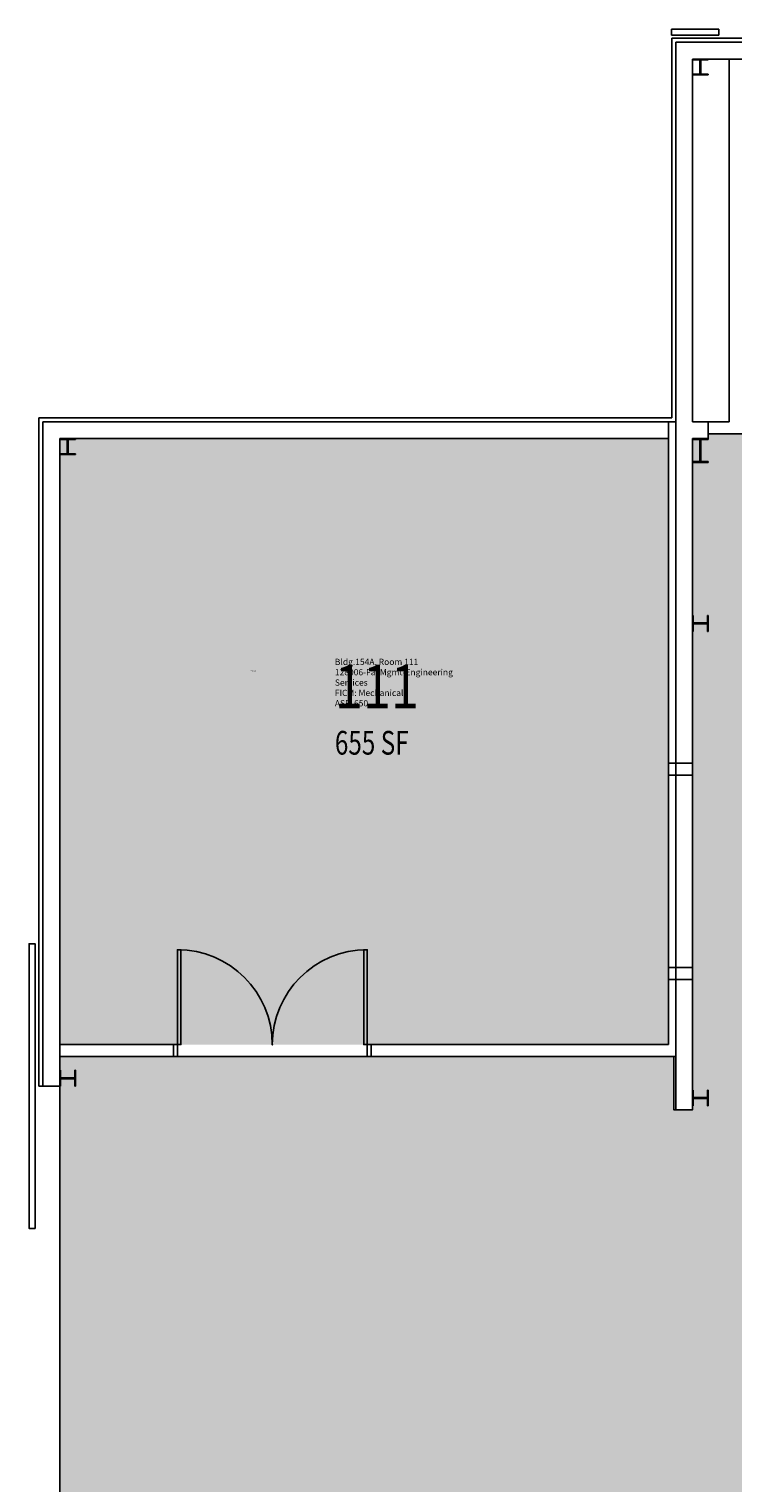
# Model space of a CAD drawing. Units: inches. Extents: x 922 to 3274, y 459 to 2016.
# Drawn here: x 1492 to 1848, y 1251 to 1987 of the extents above; entities that cross this region are included whole.
import ezdxf
from ezdxf.enums import TextEntityAlignment as Align

# ---------------------------------------------------------------- set-up
doc = ezdxf.new("R2010")
doc.units = ezdxf.units.IN
doc.header["$LTSCALE"] = 0.25
doc.header["$MEASUREMENT"] = 0
for name, color, linetype in [('A-COLS', 5, 'CONTINUOUS'), ('A-DOOR', 2, 'CONTINUOUS'), ('A-IDEN-RNUM', 7, 'CONTINUOUS'), ('A-IDEN-SNUM', 4, 'CONTINUOUS'), ('A-IDEN-VNUM', 4, 'CONTINUOUS'), ('A-WALL', 5, 'CONTINUOUS'), ('AREA-ASSIGN', 7, 'CONTINUOUS'), ('AREA-GROSS', 1, 'CONTINUOUS'), ('AREA-TEXT', 3, 'CONTINUOUS'), ('Rooms-Category-Color', 7, 'CONTINUOUS'), ('Rooms-College-Color', 7, 'CONTINUOUS'), ('Rooms-Department-Color', 7, 'CONTINUOUS'), ('Rooms-Division-Color', 7, 'CONTINUOUS'), ('Rooms-Information', 7, 'CONTINUOUS')]:
    doc.layers.add(name, color=color, linetype=linetype)
doc.styles.add('AREA', font='arial.ttf', dxfattribs={"width": 0.75, "height": 12})
doc.styles.add('ROOMSNUMBER', font='txt.shx', dxfattribs={"height": 0.03})
doc.styles.add('ROOMVNUMBER', font='simplex.shx', dxfattribs={"width": 0.85})

msp = doc.modelspace()

# ---------------------------------------------------------------- hatches: boundary and pattern name
at = {"layer": 'Rooms-Category-Color', "true_color": 0xe3f498}
msp.add_hatch(color=61, dxfattribs=at).paths.add_polyline_path([(2328.59, 842.42), (2029.09, 842.42), (2029.09, 836.42), (1827.34, 836.42), (1827.34, 1175.92), (1817.84, 1175.92), (1817.84, 1148.92), (1507.34, 1148.92), (1507.34, 1466.92), (1817.84, 1466.92), (1817.84, 1439.92), (1827.34, 1439.92), (1827.34, 1779.42), (1835.34, 1779.42), (1835.34, 1781.92), (1942.71, 1781.92), (2002.72, 1781.92), (2522.34, 1781.92), (2522.34, 1779.42), (2530.34, 1779.42), (2530.34, 1439.92), (2530.34, 836.42), (2328.59, 836.42)])
at = {"layer": 'Rooms-Category-Color', "true_color": 0xadadad}
msp.add_hatch(color=253, dxfattribs=at).paths.add_polyline_path([(1507.34, 1779.42), (1507.34, 1472.92), (1815.21, 1472.92), (1815.21, 1779.42)])
at = {"layer": 'Rooms-College-Color', "true_color": 0xe3c5e1}
for points in [[(2328.59, 842.42), (2029.09, 842.42), (2029.09, 836.42), (1827.34, 836.42), (1827.34, 1175.92), (1817.84, 1175.92), (1817.84, 1148.92), (1507.34, 1148.92), (1507.34, 1466.92), (1817.84, 1466.92), (1817.84, 1439.92), (1827.34, 1439.92), (1827.34, 1779.42), (1835.34, 1779.42), (1835.34, 1781.92), (1942.71, 1781.92), (2002.72, 1781.92), (2522.34, 1781.92), (2522.34, 1779.42), (2530.34, 1779.42), (2530.34, 1439.92), (2530.34, 836.42), (2328.59, 836.42)], [(1507.34, 1779.42), (1507.34, 1472.92), (1815.21, 1472.92), (1815.21, 1779.42)]]:
    msp.add_hatch(color=254, dxfattribs=at).paths.add_polyline_path(points)
at = {"layer": 'Rooms-Department-Color', "true_color": 0xe3c5e1}
msp.add_hatch(color=254, dxfattribs=at).paths.add_polyline_path([(2328.59, 842.42), (2029.09, 842.42), (2029.09, 836.42), (1827.34, 836.42), (1827.34, 1175.92), (1817.84, 1175.92), (1817.84, 1148.92), (1507.34, 1148.92), (1507.34, 1466.92), (1817.84, 1466.92), (1817.84, 1439.92), (1827.34, 1439.92), (1827.34, 1779.42), (1835.34, 1779.42), (1835.34, 1781.92), (1942.71, 1781.92), (2002.72, 1781.92), (2522.34, 1781.92), (2522.34, 1779.42), (2530.34, 1779.42), (2530.34, 1439.92), (2530.34, 836.42), (2328.59, 836.42)])
at = {"layer": 'Rooms-Department-Color', "true_color": 0xacacac}
msp.add_hatch(color=253, dxfattribs=at).paths.add_polyline_path([(1507.34, 1779.42), (1507.34, 1472.92), (1815.21, 1472.92), (1815.21, 1779.42)])
at = {"layer": 'Rooms-Division-Color', "true_color": 0xe3c5e1}
msp.add_hatch(color=254, dxfattribs=at).paths.add_polyline_path([(2328.59, 842.42), (2029.09, 842.42), (2029.09, 836.42), (1827.34, 836.42), (1827.34, 1175.92), (1817.84, 1175.92), (1817.84, 1148.92), (1507.34, 1148.92), (1507.34, 1466.92), (1817.84, 1466.92), (1817.84, 1439.92), (1827.34, 1439.92), (1827.34, 1779.42), (1835.34, 1779.42), (1835.34, 1781.92), (1942.71, 1781.92), (2002.72, 1781.92), (2522.34, 1781.92), (2522.34, 1779.42), (2530.34, 1779.42), (2530.34, 1439.92), (2530.34, 836.42), (2328.59, 836.42)])
at = {"layer": 'Rooms-Division-Color', "true_color": 0xadadad}
msp.add_hatch(color=253, dxfattribs=at).paths.add_polyline_path([(1507.34, 1779.42), (1507.34, 1472.92), (1815.21, 1472.92), (1815.21, 1779.42)])

# ---------------------------------------------------------------- linework, layer by layer
at = {"layer": 'A-COLS', "linetype": 'Continuous'}
for p, q in [((1827.34, 1971.04), (1827.34, 1971.42)), ((1835.34, 1971.04), (1827.34, 1971.04)), ((1831.09, 1971.04), (1831.09, 1963.79)), ((1831.59, 1971.04), (1831.59, 1963.79)), ((1835.34, 1971.04), (1835.34, 1971.42)), ((1835.34, 1963.79), (1827.34, 1963.79)), ((1827.34, 1963.42), (1827.34, 1963.79)), ((1835.34, 1963.42), (1835.34, 1963.79)), ((1835.34, 1963.42), (1827.34, 1963.42)), ((1507.34, 1779.04), (1507.34, 1779.42)), ((1515.34, 1779.04), (1507.34, 1779.04)), ((1511.09, 1779.04), (1511.09, 1771.79)), ((1511.59, 1779.04), (1511.59, 1771.79)), ((1515.34, 1779.04), (1515.34, 1779.42)), ((1835.34, 1779.04), (1827.34, 1779.04)), ((1831.09, 1779.04), (1831.09, 1767.79)), ((1831.59, 1779.04), (1831.59, 1767.79)), ((1835.34, 1779.04), (1835.34, 1779.42)), ((1515.34, 1771.79), (1507.34, 1771.79)), ((1507.34, 1771.42), (1507.34, 1771.79)), ((1515.34, 1771.42), (1507.34, 1771.42)), ((1515.34, 1771.42), (1515.34, 1771.79)), ((1835.34, 1767.79), (1827.34, 1767.79)), ((1835.34, 1767.42), (1827.34, 1767.42)), ((1835.34, 1767.42), (1835.34, 1767.79)), ((1827.34, 1681.92), (1827.34, 1689.92)), ((1827.34, 1689.92), (1827.71, 1689.92)), ((1827.71, 1681.92), (1827.71, 1689.92)), ((1834.96, 1686.17), (1827.71, 1686.17)), ((1834.96, 1685.67), (1827.71, 1685.67)), ((1834.96, 1689.92), (1835.34, 1689.92)), ((1834.96, 1681.92), (1834.96, 1689.92)), ((1835.34, 1681.92), (1835.34, 1689.92)), ((1827.34, 1681.92), (1827.71, 1681.92)), ((1834.96, 1681.92), (1835.34, 1681.92)), ((1507.34, 1451.92), (1507.34, 1459.92)), ((1507.34, 1459.92), (1507.71, 1459.92)), ((1507.71, 1451.92), (1507.71, 1459.92)), ((1514.96, 1456.17), (1507.71, 1456.17)), ((1514.96, 1459.92), (1515.34, 1459.92)), ((1514.96, 1451.92), (1514.96, 1459.92)), ((1515.34, 1451.92), (1515.34, 1459.92)), ((1507.34, 1451.92), (1507.71, 1451.92)), ((1514.96, 1455.67), (1507.71, 1455.67)), ((1514.96, 1451.92), (1515.34, 1451.92)), ((1827.34, 1441.92), (1827.34, 1449.92)), ((1827.34, 1449.92), (1827.71, 1449.92)), ((1827.71, 1441.92), (1827.71, 1449.92)), ((1834.96, 1449.92), (1835.34, 1449.92)), ((1834.96, 1441.92), (1834.96, 1449.92)), ((1835.34, 1441.92), (1835.34, 1449.92)), ((1827.34, 1441.92), (1827.71, 1441.92)), ((1834.96, 1446.17), (1827.71, 1446.17)), ((1834.96, 1445.67), (1827.71, 1445.67)), ((1834.96, 1441.92), (1835.34, 1441.92))]:
    msp.add_line(p, q, dxfattribs=at)
at = {"layer": 'A-DOOR', "linetype": 'Continuous'}
for p, q in [((1564.84, 1472.92), (1566.84, 1472.92)), ((1566.84, 1466.92), (1566.84, 1472.92)), ((1662.84, 1466.92), (1662.84, 1472.92)), ((1664.84, 1472.92), (1662.84, 1472.92)), ((1564.84, 1466.92), (1566.84, 1466.92)), ((1664.84, 1466.92), (1662.84, 1466.92))]:
    msp.add_line(p, q, dxfattribs=at)
at = {"layer": 'A-DOOR', "linetype": 'Continuous', "flags": 128}
for points in [[(1494.84, 1379.92), (1491.84, 1379.92), (1491.84, 1523.92), (1494.84, 1523.92), (1494.84, 1379.92)], [(1566.84, 1472.92), (1566.84, 1520.92), (1568.59, 1520.92), (1568.59, 1472.92), (1566.84, 1472.92)], [(1662.84, 1472.92), (1662.84, 1520.92), (1661.09, 1520.92), (1661.09, 1472.92), (1662.84, 1472.92)]]:
    msp.add_lwpolyline(points, dxfattribs=at)
at = {"layer": 'A-DOOR', "linetype": 'Continuous'}
for centre, start, end in [((1566.84, 1472.92), 0, 90), ((1662.84, 1472.92), 90, 180)]:
    msp.add_arc(centre, 48, start, end, dxfattribs=at)
msp.add_point((1614.84, 1472.92), dxfattribs=at)
msp.add_point((1614.84, 1472.92), dxfattribs=at)
at = {"layer": 'A-WALL'}
for p, q in [((1816.72, 1986.58), (1840.72, 1986.58)), ((1816.72, 1983.58), (1816.72, 1986.58)), ((1840.72, 1983.58), (1840.72, 1986.58)), ((1816.72, 1983.58), (1840.72, 1983.58))]:
    msp.add_line(p, q, dxfattribs=at)
at = {"layer": 'A-WALL', "linetype": 'Continuous'}
for p, q in [((1816.84, 1981.92), (1960.84, 1981.92)), ((1816.84, 1981.92), (1816.84, 1789.92)), ((1818.84, 1979.92), (1960.84, 1979.92)), ((1818.84, 1979.92), (1818.84, 1439.92)), ((1827.34, 1971.42), (1827.34, 1787.92)), ((1835.34, 1971.42), (1827.34, 1971.42)), ((1827.34, 1971.42), (1960.84, 1971.42)), ((1845.96, 1971.42), (1845.96, 1787.92)), ((1496.84, 1789.92), (1816.84, 1789.92)), ((1496.84, 1789.92), (1496.84, 1451.92)), ((1498.84, 1787.92), (1498.84, 1451.92)), ((1498.85, 1787.92), (1818.84, 1787.92)), ((1815.21, 1787.92), (1815.21, 1472.92)), ((1827.34, 1787.92), (1845.96, 1787.92)), ((1835.34, 1779.42), (1835.34, 1787.92)), ((1835.34, 1781.92), (1942.71, 1781.92)), ((1507.34, 1779.42), (1507.34, 1451.92)), ((1507.34, 1779.42), (1815.21, 1779.42)), ((1515.34, 1779.42), (1507.34, 1779.42)), ((1827.34, 1779.42), (1835.34, 1779.42)), ((1835.34, 1779.42), (1827.34, 1779.42)), ((1827.34, 1779.42), (1827.34, 1439.92)), ((1815.21, 1615.25), (1827.34, 1615.25)), ((1815.21, 1609.25), (1827.34, 1609.25)), ((1815.21, 1511.92), (1827.34, 1511.92)), ((1815.21, 1505.92), (1827.34, 1505.92)), ((1564.84, 1472.92), (1507.34, 1472.92)), ((1564.84, 1466.92), (1564.84, 1472.92)), ((1815.21, 1472.92), (1664.84, 1472.92)), ((1664.84, 1466.92), (1664.84, 1472.92)), ((1564.84, 1466.92), (1507.34, 1466.92)), ((1818.84, 1466.92), (1664.84, 1466.92)), ((1817.84, 1466.92), (1817.84, 1439.92)), ((1507.34, 1451.92), (1496.84, 1451.92)), ((1818.84, 1439.92), (1817.84, 1439.92)), ((1818.84, 1439.92), (1827.34, 1439.92))]:
    msp.add_line(p, q, dxfattribs=at)
at = {"layer": 'AREA-ASSIGN'}
msp.add_lwpolyline([(2328.59, 842.42), (2029.09, 842.42), (2029.09, 836.42), (1827.34, 836.42), (1827.34, 1175.92), (1817.84, 1175.92), (1817.84, 1148.92), (1507.34, 1148.92), (1507.34, 1466.92), (1817.84, 1466.92), (1817.84, 1439.92), (1827.34, 1439.92), (1827.34, 1779.42), (1835.34, 1779.42), (1835.34, 1781.92), (1942.71, 1781.92), (2002.72, 1781.92), (2522.34, 1781.92), (2522.34, 1779.42), (2530.34, 1779.42), (2530.34, 1439.92), (2530.34, 836.42), (2328.59, 836.42)], close=True, dxfattribs=at)
at = {"layer": 'AREA-ASSIGN', "const_width": 0.001}
msp.add_lwpolyline([(1507.34, 1779.42), (1507.34, 1472.92), (1815.21, 1472.92), (1815.21, 1779.42)], close=True, dxfattribs=at)
at = {"layer": 'AREA-GROSS', "const_width": 0.001}
msp.add_lwpolyline([(1496.84, 825.92), (3268.84, 825.92), (3268.84, 1789.92), (2540.84, 1789.92), (2540.84, 1981.92), (1816.84, 1981.92), (1816.84, 1789.92), (1496.84, 1789.92)], close=True, dxfattribs=at)

# ---------------------------------------------------------------- texts
at = {"layer": 'A-IDEN-RNUM', "style": 'ROOMSNUMBER'}
msp.add_text('0111-00', height=0.36, dxfattribs=at).set_placement((1603.93, 1661.76))
at = {"layer": 'A-IDEN-SNUM', "style": 'ROOMSNUMBER'}
msp.add_text('154A011100', height=0.36, dxfattribs=at).set_placement((1603.93, 1661.76))
at = {"layer": 'A-IDEN-VNUM', "style": 'ROOMVNUMBER', "width": 0.85}
msp.add_text('111', height=22, dxfattribs=at).set_placement((1646.47, 1643.01))
at = {"layer": 'AREA-TEXT', "style": 'AREA', "width": 0.75}
msp.add_text('655 SF', height=12, dxfattribs=at).set_placement((1665.13, 1625.58), align=Align.MIDDLE_CENTER)

# ---------------------------------------------------------------- next in the draw order: texts
at = {"layer": 'Rooms-Information', "insert": (1646.47, 1643.01), "char_height": 3.1429, "width": 70.4, "attachment_point": 7, "style": 'ROOMVNUMBER', "bg_fill": 3, "box_fill_scale": 1.5, "bg_fill_color": 256, "bg_fill_true_color": 13158600, "bg_fill_transparency": 0}
msp.add_mtext('Bldg.154A, Room 111^M^J128006-FacMgmt-Engineering Services^M^JFICM: Mechanical^M^JASF: 650', dxfattribs=at)

doc.saveas('drawing.dxf')
